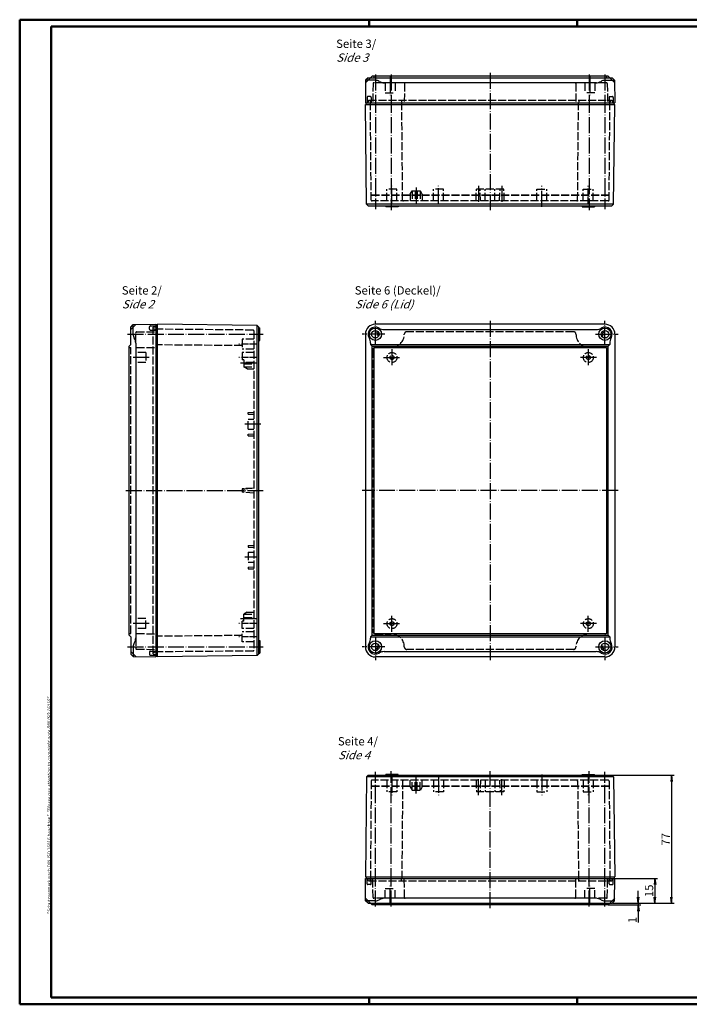
# Model space of a CAD drawing. Extents: x 1 to 840, y 1 to 593.
# Drawn here: x 1 to 403, y 1 to 593 of the extents above; entities that cross this region are included whole.
import ezdxf

# ---------------------------------------------------------------- set-up
doc = ezdxf.new("R2010")
doc.units = 0
doc.header["$LTSCALE"] = 0.4
doc.header["$MEASUREMENT"] = 0
doc.linetypes.add('ACAD_ISO02W100', pattern=[15, 12, -3])
doc.linetypes.add('ACAD_ISO04W100', pattern=[30.5, 24, -3, 0.5, -3])
doc.layers.get('0').update_dxf_attribs({"linetype": 'CONTINUOUS'})
for name, color, linetype in [('1', 7, 'CONTINUOUS'), ('2', 7, 'CONTINUOUS'), ('4', 7, 'CONTINUOUS')]:
    doc.layers.add(name, color=color, linetype=linetype)
doc.styles.get("Standard").update_dxf_attribs({"font": 'ISOCP.shx', "width": 1.2})
doc.dimstyles.new('PHOENIX', dxfattribs={"dimtxt": 3.5, "dimasz": 3.72, "dimexe": 1.5, "dimexo": 0, "dimgap": 2, "dimtad": 1, "dimdsep": 46, "dimtxsty": 'STANDARD', "dimblk1": '_OPEN15', "dimblk2": '_OPEN15', "dimsah": 1, "dimcen": 0, "dimclrd": 1, "dimclre": 1, "dimclrt": 5, "dimadec": 0, "dimazin": 0, "dimtfac": 0.666667, "dimtmove": 0, "dimatfit": 0, "dimldrblk": '_OPEN15', "dimfxl": 1, "dimtolj": 1, "dimarcsym": 0})

# ---------------------------------------------------------------- blocks, each defined once
blk = doc.blocks.new('_OPEN15', base_point=(1, 0))
at = {"color": 0, "linetype": 'ByBlock'}
for p, q in [((1, 0), (0, 0.13)), ((0, 0), (1, 0)), ((1, 0), (0, -0.13))]:
    blk.add_line(p, q, dxfattribs=at)
blk = doc.blocks.new('*D5')
at = {"layer": '2', "color": 1, "linetype": 'Continuous', "lineweight": -2}
for p, q in [((358.75, 76.73), (384.25, 76.73)), ((382.75, 73.01), (382.75, 65.45)), ((357.4, 61.73), (384.25, 61.73))]:
    blk.add_line(p, q, dxfattribs=at)
at = {"layer": '2', "color": 1, "linetype": 'Continuous', "lineweight": -2, "xscale": 3.72, "yscale": 3.72, "zscale": 3.72}
for p, rotation in [((382.75, 76.73), 90), ((382.75, 61.73), 270)]:
    blk.add_blockref('_OPEN15', p, dxfattribs=dict(at, rotation=rotation))
at = {"layer": '2', "color": 5, "linetype": 'Continuous', "insert": (379.25, 69.23), "char_height": 5, "attachment_point": 5, "rotation": 90}
blk.add_mtext('\\A1;15', dxfattribs=at)
blk = doc.blocks.new('*D6')
at = {"layer": '2', "color": 1, "linetype": 'Continuous', "lineweight": -2}
for p, q in [((356.96, 138.73), (394.25, 138.73)), ((392.75, 135.01), (392.75, 65.45)), ((357.4, 61.73), (394.25, 61.73))]:
    blk.add_line(p, q, dxfattribs=at)
at = {"layer": '2', "color": 1, "linetype": 'Continuous', "lineweight": -2, "xscale": 3.72, "yscale": 3.72, "zscale": 3.72}
for p, rotation in [((392.75, 138.73), 90), ((392.75, 61.73), 270)]:
    blk.add_blockref('_OPEN15', p, dxfattribs=dict(at, rotation=rotation))
at = {"layer": '2', "color": 5, "linetype": 'Continuous', "insert": (389.25, 100.23), "char_height": 5, "attachment_point": 5, "rotation": 90}
blk.add_mtext('\\A1;77', dxfattribs=at)
blk = doc.blocks.new('*D14')
at = {"layer": '2', "color": 1, "linetype": 'Continuous', "lineweight": -2}
for p, q in [((372.75, 65.45), (372.75, 69.17)), ((354.59, 60.73), (374.25, 60.73)), ((357.4, 61.73), (374.25, 61.73)), ((372.75, 61.73), (372.75, 60.73)), ((372.75, 57.01), (372.75, 50.09))]:
    blk.add_line(p, q, dxfattribs=at)
at = {"layer": '2', "color": 1, "linetype": 'Continuous', "lineweight": -2, "xscale": 3.72, "yscale": 3.72, "zscale": 3.72}
for p, rotation in [((372.75, 61.73), 270), ((372.75, 60.73), 90)]:
    blk.add_blockref('_OPEN15', p, dxfattribs=dict(at, rotation=rotation))
at = {"layer": '2', "color": 5, "linetype": 'Continuous', "lineweight": 35, "insert": (369.25, 51.69), "char_height": 5, "attachment_point": 5, "rotation": 90}
blk.add_mtext('\\A1;1', dxfattribs=at)

msp = doc.modelspace()

# ---------------------------------------------------------------- linework, layer by layer
at = {"color": 1, "linetype": 'Continuous', "lineweight": 50}
for p, q in [((1, 1), (1, 593)), ((1, 593), (840, 593)), ((211, 589), (211, 593)), ((336, 589), (336, 593)), ((840, 1), (1, 1)), ((211, 5), (211, 1)), ((336, 1), (336, 5))]:
    msp.add_line(p, q, dxfattribs=at)
at = {"color": 3, "linetype": 'Continuous', "lineweight": 50}
for p, q in [((20, 5), (20, 589)), ((20, 589), (836, 589)), ((836, 5), (20, 5))]:
    msp.add_line(p, q, dxfattribs=at)
at = {"color": 7, "linetype": 'Continuous'}
for p, q in [((214.7477786, 556.553655), (208.9245033, 556.553655)), ((352.7477786, 556.553655), (358.5710539, 556.553655)), ((347.3394517, 555.053655), (220.1561055, 555.053655)), ((357.9623356, 482.053655), (209.5332216, 482.053655)), ((69.2477786, 403.8906256), (69.2477786, 409.713901)), ((143.7477786, 210.6760687), (143.7477786, 409.1051826)), ((67.7477786, 397.7406256), (67.7477786, 408.213901)), ((70.7477786, 398.4822987), (70.7477786, 221.2989526)), ((67.7477786, 222.0406256), (67.7477786, 211.5673503)), ((69.2477786, 215.8906256), (69.2477786, 210.0673503)), ((357.9623356, 137.7275962), (209.5332216, 137.7275962)), ((214.7477786, 63.2275962), (208.9245033, 63.2275962)), ((347.3394517, 64.7275962), (220.1561055, 64.7275962)), ((352.7477786, 63.2275962), (358.5710539, 63.2275962))]:
    msp.add_line(p, q, dxfattribs=at)
at = {"color": 5, "linetype": 'ACAD_ISO02W100', "lineweight": 35}
for p, q in [((355.2634375, 487.553655), (212.2321198, 487.553655)), ((355.2634375, 132.2275962), (212.2321198, 132.2275962))]:
    msp.add_line(p, q, dxfattribs=at)
at = {"color": 7, "linetype": 'Continuous'}
for centre, radius, start, end in [((214.7477786, 552.053655), 4.5, 58.9972808661, 90), ((352.7477786, 552.053655), 4.5, 90, 121.0027191339), ((220.1561055, 561.053655), 6, 238.9972808661, 270), ((347.3394517, 561.053655), 6, 270, 301.0027191339), ((73.7477786, 403.8906256), 4.5, 180, 211.0027191339), ((64.7477786, 398.4822987), 6, 0, 31.0027191339), ((64.7477786, 221.2989526), 6, 328.9972808661, 0), ((73.7477786, 215.8906256), 4.5, 148.9972808661, 180), ((214.7477786, 67.7275962), 4.5, 270, 301.0027191339), ((220.1561055, 58.7275962), 6, 90, 121.0027191339), ((347.3394517, 58.7275962), 6, 58.9972808661, 90), ((352.7477786, 67.7275962), 4.5, 238.9972808661, 270)]:
    msp.add_arc(centre, radius, start, end, dxfattribs=at)
at = {"layer": '1', "color": 7, "linetype": 'Continuous'}
for p, q in [((208.9245033, 556.553655), (208.7477786, 543.053655)), ((210.4245033, 558.053655), (208.9245033, 556.553655)), ((210.4245033, 558.053655), (357.0710539, 558.053655)), ((211.9048672, 558.053655), (212.9048672, 559.053655)), ((354.59069, 559.053655), (212.9048672, 559.053655)), ((354.59069, 559.053655), (355.59069, 558.053655)), ((357.0710539, 558.053655), (358.5710539, 556.553655)), ((358.5710539, 556.553655), (358.7477786, 543.053655)), ((208.7477786, 543.053655), (358.7477786, 543.053655)), ((208.7477786, 542.053655), (358.7477786, 542.053655)), ((209.5332216, 482.053655), (208.7477786, 542.053655)), ((209.2477786, 542.053655), (209.2477786, 543.053655)), ((357.9623356, 482.053655), (358.7477786, 542.053655)), ((358.2477786, 542.053655), (358.2477786, 543.053655)), ((210.5332216, 481.053655), (209.5332216, 482.053655)), ((210.5332216, 481.053655), (356.9623356, 481.053655)), ((220.9977786, 481.053655), (220.9977786, 480.553655)), ((228.4977786, 480.553655), (220.9977786, 480.553655)), ((228.4977786, 481.053655), (228.4977786, 480.553655)), ((338.9977786, 481.053655), (338.9977786, 480.553655)), ((338.9977786, 480.553655), (346.4977786, 480.553655)), ((346.4977786, 481.053655), (346.4977786, 480.553655)), ((356.9623356, 481.053655), (357.9623356, 482.053655)), ((67.7477786, 408.213901), (69.2477786, 409.713901)), ((69.2477786, 409.713901), (82.7477786, 409.8906256)), ((82.7477786, 409.8906256), (82.7477786, 209.8906256)), ((82.7477786, 409.3906256), (83.7477786, 409.3906256)), ((83.7477786, 209.8906256), (83.7477786, 409.8906256)), ((143.7477786, 409.1051826), (83.7477786, 409.8906256)), ((144.7477786, 408.1051826), (143.7477786, 409.1051826)), ((352.7477786, 409.8906256), (214.7477786, 409.8906256)), ((144.7477786, 211.6760687), (144.7477786, 408.1051826)), ((144.7477786, 407.6406256), (145.2477786, 407.6406256)), ((145.2477786, 400.1406256), (145.2477786, 407.6406256)), ((208.7477786, 403.8906256), (208.7477786, 215.8906256)), ((216.4358453, 405.3782179), (215.5031817, 405.1283115)), ((216.9534834, 403.4463663), (216.0208198, 403.1964598)), ((220.0744034, 406.733537), (347.4211539, 406.733537)), ((350.5420738, 403.4463663), (351.4747375, 403.1964598)), ((351.0597119, 405.3782179), (351.9923755, 405.1283115)), ((358.7477786, 403.8906256), (358.7477786, 215.8906256)), ((67.7477786, 397.7406256), (66.7477786, 396.7406256)), ((66.7477786, 223.0406256), (66.7477786, 396.7406256)), ((144.7477786, 400.1406256), (145.2477786, 400.1406256)), ((211.9048672, 398.5710895), (211.9048672, 397.7406256)), ((211.9048672, 397.7406256), (355.59069, 397.7406256)), ((212.9048672, 396.7406256), (211.9048672, 397.7406256)), ((212.9048672, 396.7406256), (354.59069, 396.7406256)), ((212.9048672, 223.0406256), (212.9048672, 396.7406256)), ((354.59069, 396.7406256), (355.59069, 397.7406256)), ((354.59069, 223.0406256), (354.59069, 396.7406256)), ((355.59069, 398.5710895), (355.59069, 397.7406256)), ((213.7477786, 395.8906256), (353.7477786, 395.8906256)), ((213.7477786, 395.8906256), (213.7477786, 223.8906256)), ((353.7477786, 395.8906256), (353.7477786, 223.8906256)), ((66.7477786, 223.0406256), (67.7477786, 222.0406256)), ((144.7477786, 219.6406256), (145.2477786, 219.6406256)), ((145.2477786, 219.6406256), (145.2477786, 212.1406256)), ((212.9048672, 223.0406256), (211.9048672, 222.0406256)), ((211.9048672, 222.0406256), (211.9048672, 221.2101618)), ((211.9048672, 222.0406256), (355.59069, 222.0406256)), ((212.9048672, 223.0406256), (354.59069, 223.0406256)), ((213.7477786, 223.8906256), (353.7477786, 223.8906256)), ((354.59069, 223.0406256), (355.59069, 222.0406256)), ((355.59069, 222.0406256), (355.59069, 221.2101618)), ((216.4358453, 214.4030334), (215.5031817, 214.6529398)), ((216.9534834, 216.334885), (216.0208198, 216.5847915)), ((350.5420738, 216.334885), (351.4747375, 216.5847915)), ((351.0597119, 214.4030334), (351.9923755, 214.6529398)), ((67.7477786, 211.5673503), (69.2477786, 210.0673503)), ((69.2477786, 210.0673503), (82.7477786, 209.8906256)), ((82.7477786, 210.3906256), (83.7477786, 210.3906256)), ((143.7477786, 210.6760687), (83.7477786, 209.8906256)), ((144.7477786, 211.6760687), (143.7477786, 210.6760687)), ((144.7477786, 212.1406256), (145.2477786, 212.1406256)), ((352.7477786, 209.8906256), (214.7477786, 209.8906256)), ((220.0744034, 213.0477142), (347.4211539, 213.0477142)), ((209.5332216, 137.7275962), (208.7477786, 77.7275962)), ((210.5332216, 138.7275962), (209.5332216, 137.7275962)), ((210.5332216, 138.7275962), (356.9623356, 138.7275962)), ((228.4977786, 139.2275962), (220.9977786, 139.2275962)), ((220.9977786, 138.7275962), (220.9977786, 139.2275962)), ((228.4977786, 138.7275962), (228.4977786, 139.2275962)), ((338.9977786, 139.2275962), (346.4977786, 139.2275962)), ((338.9977786, 138.7275962), (338.9977786, 139.2275962)), ((346.4977786, 138.7275962), (346.4977786, 139.2275962)), ((356.9623356, 138.7275962), (357.9623356, 137.7275962)), ((357.9623356, 137.7275962), (358.7477786, 77.7275962)), ((208.7477786, 77.7275962), (358.7477786, 77.7275962)), ((209.2477786, 77.7275962), (209.2477786, 76.7275962)), ((358.2477786, 77.7275962), (358.2477786, 76.7275962)), ((208.7477786, 76.7275962), (358.7477786, 76.7275962)), ((208.9245033, 63.2275962), (208.7477786, 76.7275962)), ((358.5710539, 63.2275962), (358.7477786, 76.7275962)), ((210.4245033, 61.7275962), (208.9245033, 63.2275962)), ((210.4245033, 61.7275962), (357.0710539, 61.7275962)), ((211.9048672, 61.7275962), (212.9048672, 60.7275962)), ((354.59069, 60.7275962), (212.9048672, 60.7275962)), ((354.59069, 60.7275962), (355.59069, 61.7275962)), ((357.0710539, 61.7275962), (358.5710539, 63.2275962))]:
    msp.add_line(p, q, dxfattribs=at)
at = {"layer": '1', "color": 5, "linetype": 'ACAD_ISO02W100'}
for p, q in [((211.9048672, 558.053655), (208.9048672, 555.053655)), ((213.7548672, 559.053655), (213.7548672, 558.053655)), ((353.74069, 559.053655), (353.74069, 558.053655)), ((355.59069, 558.053655), (358.59069, 555.053655)), ((213.3481757, 554.5580183), (213.2477786, 543.053655)), ((220.1561055, 555.053655), (213.8481566, 555.053655)), ((220.7477786, 555.053655), (220.7477786, 549.053655)), ((226.7477786, 555.053655), (226.7477786, 549.053655)), ((232.2481757, 554.5580183), (232.1477786, 543.053655)), ((335.2473816, 554.5580183), (335.3477786, 543.053655)), ((340.7477786, 555.053655), (340.7477786, 549.053655)), ((346.7477786, 555.053655), (346.7477786, 549.053655)), ((353.6474006, 555.053655), (347.3394517, 555.053655)), ((354.1473816, 554.5580183), (354.2477786, 543.053655)), ((209.7477786, 546.253655), (209.7477786, 543.053655)), ((211.7477786, 546.753655), (210.2477786, 546.753655)), ((212.2477786, 546.253655), (212.2477786, 543.053655)), ((220.7477786, 549.053655), (226.7477786, 549.053655)), ((346.7477786, 549.053655), (340.7477786, 549.053655)), ((355.2477786, 546.253655), (355.2477786, 543.053655)), ((355.7477786, 546.753655), (357.2477786, 546.753655)), ((357.7477786, 546.253655), (357.7477786, 543.053655)), ((210.5977786, 544.553655), (210.2477786, 543.053655)), ((210.5977786, 544.553655), (356.8977786, 544.553655)), ((211.3977786, 544.553655), (211.7477786, 543.053655)), ((212.2583385, 484.5492918), (211.7477786, 543.053655)), ((230.2977786, 544.553655), (230.6477786, 543.053655)), ((231.1583385, 484.5492918), (230.6477786, 543.053655)), ((336.3372188, 484.5492918), (336.8477786, 543.053655)), ((337.1977786, 544.553655), (336.8477786, 543.053655)), ((355.2372188, 484.5492918), (355.7477786, 543.053655)), ((356.0977786, 544.553655), (355.7477786, 543.053655)), ((356.8977786, 544.553655), (357.2477786, 543.053655)), ((221.7477786, 484.053655), (221.7477786, 491.053655)), ((227.7477786, 491.053655), (221.7477786, 491.053655)), ((227.7477786, 484.053655), (227.7477786, 491.053655)), ((235.6477786, 488.0617966), (236.7977786, 490.053655)), ((235.6477786, 488.0617966), (235.6477786, 484.053655)), ((236.7977786, 490.053655), (241.7977786, 490.053655)), ((236.8708464, 490.053655), (236.8708464, 484.053655)), ((238.6977786, 490.053655), (238.6977786, 484.053655)), ((238.6977786, 488.0617966), (239.8977786, 488.0617966)), ((239.8977786, 490.053655), (239.8977786, 484.053655)), ((241.7247108, 490.053655), (241.7247108, 484.053655)), ((242.9477786, 488.0617966), (241.7977786, 490.053655)), ((242.9477786, 488.0617966), (242.9477786, 484.053655)), ((255.7477786, 491.053655), (249.7477786, 491.053655)), ((249.7477786, 484.053655), (249.7477786, 491.053655)), ((255.7477786, 484.053655), (255.7477786, 491.053655)), ((275.2477786, 484.053655), (275.4977786, 491.053655)), ((291.9977786, 491.053655), (275.4977786, 491.053655)), ((278.0468167, 484.053655), (277.7477786, 491.053655)), ((280.8430411, 484.053655), (280.8430411, 491.053655)), ((286.6525161, 484.053655), (286.6525161, 491.053655)), ((289.4487405, 484.053655), (289.7477786, 491.053655)), ((292.2477786, 484.053655), (291.9977786, 491.053655)), ((311.7477786, 484.053655), (311.7477786, 491.053655)), ((311.7477786, 491.053655), (317.7477786, 491.053655)), ((317.7477786, 484.053655), (317.7477786, 491.053655)), ((339.7477786, 491.053655), (345.7477786, 491.053655)), ((339.7477786, 484.053655), (339.7477786, 491.053655)), ((345.7477786, 484.053655), (345.7477786, 491.053655)), ((354.7372378, 484.053655), (212.7583194, 484.053655)), ((67.7477786, 406.733537), (70.7477786, 409.733537)), ((79.5477786, 408.8906256), (82.7477786, 408.8906256)), ((70.7477786, 398.4822987), (70.7477786, 404.7902476)), ((71.2434154, 405.2902286), (82.7477786, 405.3906256)), ((79.0477786, 406.8906256), (79.0477786, 408.3906256)), ((79.5477786, 406.3906256), (82.7477786, 406.3906256)), ((81.2477786, 408.0406256), (82.7477786, 408.3906256)), ((81.2477786, 211.7406256), (81.2477786, 408.0406256)), ((81.2477786, 407.2406256), (82.7477786, 406.8906256)), ((141.2521419, 406.3800658), (82.7477786, 406.8906256)), ((141.7477786, 405.8800848), (141.7477786, 213.9011664)), ((333.8477786, 405.3906256), (233.6477786, 405.3906256)), ((134.7477786, 397.041192), (82.7477786, 397.4906256)), ((141.7477786, 400.8906256), (134.7477786, 400.8906256)), ((134.7477786, 400.8906256), (134.7477786, 394.8906256)), ((66.7477786, 395.8906256), (67.7477786, 395.8906256)), ((67.7477786, 223.8906256), (67.7477786, 395.8906256)), ((76.7477786, 392.8906256), (70.7477786, 392.8906256)), ((71.2434154, 395.8902286), (82.7477786, 395.9906256)), ((76.7477786, 392.8906256), (76.7477786, 386.8906256)), ((141.7477786, 394.8906256), (134.7477786, 394.8906256)), ((141.7477786, 392.8906256), (134.7477786, 392.8906256)), ((134.7477786, 392.8906256), (134.7477786, 388.3906256)), ((213.2477786, 394.4906256), (213.2477786, 225.2906256)), ((214.7477786, 395.9906256), (224.2477786, 395.9906256)), ((352.7477786, 395.9906256), (343.2477786, 395.9906256)), ((354.2477786, 394.4906256), (354.2477786, 225.2906256)), ((76.7477786, 386.8906256), (70.7477786, 386.8906256)), ((135.7477786, 388.3906256), (134.7477786, 388.3906256)), ((135.7477786, 388.3906256), (135.7477786, 384.2256256)), ((141.7477786, 386.8906256), (135.7477786, 386.8906256)), ((135.7477786, 386.1256256), (141.7477786, 386.1256256)), ((137.739637, 386.8906256), (137.739637, 386.1256256)), ((135.7477786, 384.2986934), (141.7477786, 384.2986934)), ((137.739637, 383.0756256), (135.7477786, 384.2256256)), ((137.739637, 383.0756256), (141.7477786, 383.0756256)), ((138.2477786, 356.8906256), (141.7477786, 356.9906256)), ((138.2477786, 355.8906256), (138.2477786, 356.8906256)), ((138.2477786, 355.8906256), (141.7477786, 355.7906256)), ((138.2477786, 352.8906256), (141.7477786, 352.8906256)), ((138.2477786, 346.8906256), (138.2477786, 352.8906256)), ((138.2477786, 346.8906256), (141.7477786, 346.8906256)), ((138.2477786, 343.8906256), (141.7477786, 343.9906256)), ((138.2477786, 342.8906256), (138.2477786, 343.8906256)), ((138.2477786, 342.8906256), (141.7477786, 342.7906256)), ((141.7477786, 311.3906256), (134.7477786, 310.8906256)), ((134.7477786, 310.8906256), (134.7477786, 308.8906256)), ((141.7477786, 308.3906256), (134.7477786, 308.8906256)), ((135.7477786, 310.8906256), (141.7477786, 311.3906256)), ((135.7477786, 310.8906256), (135.7477786, 308.8906256)), ((141.7477786, 308.3906256), (135.7477786, 308.8906256)), ((138.2477786, 276.8906256), (141.7477786, 276.9906256)), ((138.2477786, 276.8906256), (138.2477786, 275.8906256)), ((138.2477786, 275.8906256), (141.7477786, 275.7906256)), ((138.2477786, 272.8906256), (141.7477786, 272.8906256)), ((138.2477786, 272.8906256), (138.2477786, 266.8906256)), ((138.2477786, 266.8906256), (141.7477786, 266.8906256)), ((138.2477786, 263.8906256), (141.7477786, 263.9906256)), ((138.2477786, 263.8906256), (138.2477786, 262.8906256)), ((138.2477786, 262.8906256), (141.7477786, 262.7906256)), ((76.7477786, 232.8906256), (70.7477786, 232.8906256)), ((76.7477786, 226.8906256), (76.7477786, 232.8906256)), ((135.7477786, 231.3906256), (134.7477786, 231.3906256)), ((134.7477786, 226.8906256), (134.7477786, 231.3906256)), ((137.739637, 236.7056256), (135.7477786, 235.5556256)), ((135.7477786, 231.3906256), (135.7477786, 235.5556256)), ((135.7477786, 235.4825579), (141.7477786, 235.4825579)), ((135.7477786, 233.6556256), (141.7477786, 233.6556256)), ((141.7477786, 232.8906256), (135.7477786, 232.8906256)), ((137.739637, 236.7056256), (141.7477786, 236.7056256)), ((137.739637, 232.8906256), (137.739637, 233.6556256)), ((76.7477786, 226.8906256), (70.7477786, 226.8906256)), ((141.7477786, 226.8906256), (134.7477786, 226.8906256)), ((66.7477786, 223.8906256), (67.7477786, 223.8906256)), ((70.7477786, 221.2989526), (70.7477786, 214.9910037)), ((71.2434154, 223.8910227), (82.7477786, 223.7906256)), ((134.7477786, 222.7400593), (82.7477786, 222.2906256)), ((141.7477786, 224.8906256), (134.7477786, 224.8906256)), ((134.7477786, 218.8906256), (134.7477786, 224.8906256)), ((214.7477786, 223.7906256), (224.2477786, 223.7906256)), ((352.7477786, 223.7906256), (343.2477786, 223.7906256)), ((71.2434154, 214.4910227), (82.7477786, 214.3906256)), ((79.5477786, 213.3906256), (82.7477786, 213.3906256)), ((141.2521419, 213.4011855), (82.7477786, 212.8906256)), ((141.7477786, 218.8906256), (134.7477786, 218.8906256)), ((333.9682312, 214.3906256), (233.6477786, 214.3906256)), ((67.7477786, 213.0477142), (70.7477786, 210.0477142)), ((79.0477786, 212.8906256), (79.0477786, 211.3906256)), ((79.5477786, 210.8906256), (82.7477786, 210.8906256)), ((81.2477786, 212.5406256), (82.7477786, 212.8906256)), ((81.2477786, 211.7406256), (82.7477786, 211.3906256)), ((212.2583385, 135.2319595), (211.7477786, 76.7275962)), ((354.7372378, 135.7275962), (212.7583194, 135.7275962)), ((221.7477786, 135.7275962), (221.7477786, 128.7275962)), ((227.7477786, 135.7275962), (227.7477786, 128.7275962)), ((231.1583385, 135.2319595), (230.6477786, 76.7275962)), ((235.6477786, 131.7194547), (235.6477786, 135.7275962)), ((235.6477786, 131.7194547), (236.7977786, 129.7275962)), ((236.8708464, 129.7275962), (236.8708464, 135.7275962)), ((238.6977786, 129.7275962), (238.6977786, 135.7275962)), ((238.6977786, 131.7194547), (239.8977786, 131.7194547)), ((239.8977786, 129.7275962), (239.8977786, 135.7275962)), ((241.7247108, 129.7275962), (241.7247108, 135.7275962)), ((242.9477786, 131.7194547), (241.7977786, 129.7275962)), ((242.9477786, 131.7194547), (242.9477786, 135.7275962)), ((249.7477786, 135.7275962), (249.7477786, 128.7275962)), ((255.7477786, 135.7275962), (255.7477786, 128.7275962)), ((275.2477786, 135.7275962), (275.4977786, 128.7275962)), ((278.0468167, 135.7275962), (277.7477786, 128.7275962)), ((280.8430411, 135.7275962), (280.8430411, 128.7275962)), ((286.6525161, 135.7275962), (286.6525161, 128.7275962)), ((289.4487405, 135.7275962), (289.7477786, 128.7275962)), ((292.2477786, 135.7275962), (291.9977786, 128.7275962)), ((311.7477786, 135.7275962), (311.7477786, 128.7275962)), ((317.7477786, 135.7275962), (317.7477786, 128.7275962)), ((336.3372188, 135.2319595), (336.8477786, 76.7275962)), ((339.7477786, 135.7275962), (339.7477786, 128.7275962)), ((345.7477786, 135.7275962), (345.7477786, 128.7275962)), ((355.2372188, 135.2319595), (355.7477786, 76.7275962)), ((227.7477786, 128.7275962), (221.7477786, 128.7275962)), ((236.7977786, 129.7275962), (241.7977786, 129.7275962)), ((255.7477786, 128.7275962), (249.7477786, 128.7275962)), ((291.9977786, 128.7275962), (275.4977786, 128.7275962)), ((311.7477786, 128.7275962), (317.7477786, 128.7275962)), ((339.7477786, 128.7275962), (345.7477786, 128.7275962)), ((209.7477786, 73.5275962), (209.7477786, 76.7275962)), ((210.5977786, 75.2275962), (210.2477786, 76.7275962)), ((211.7477786, 73.0275962), (210.2477786, 73.0275962)), ((210.5977786, 75.2275962), (356.8977786, 75.2275962)), ((211.3977786, 75.2275962), (211.7477786, 76.7275962)), ((212.2477786, 73.5275962), (212.2477786, 76.7275962)), ((213.3481757, 65.223233), (213.2477786, 76.7275962)), ((230.2977786, 75.2275962), (230.6477786, 76.7275962)), ((232.2481757, 65.223233), (232.1477786, 76.7275962)), ((335.2473816, 65.223233), (335.3477786, 76.7275962)), ((337.1977786, 75.2275962), (336.8477786, 76.7275962)), ((354.1473816, 65.223233), (354.2477786, 76.7275962)), ((355.2477786, 73.5275962), (355.2477786, 76.7275962)), ((356.0977786, 75.2275962), (355.7477786, 76.7275962)), ((355.7477786, 73.0275962), (357.2477786, 73.0275962)), ((356.8977786, 75.2275962), (357.2477786, 76.7275962)), ((357.7477786, 73.5275962), (357.7477786, 76.7275962)), ((220.7477786, 70.7275962), (226.7477786, 70.7275962)), ((220.7477786, 64.7275962), (220.7477786, 70.7275962)), ((226.7477786, 64.7275962), (226.7477786, 70.7275962)), ((346.7477786, 70.7275962), (340.7477786, 70.7275962)), ((340.7477786, 64.7275962), (340.7477786, 70.7275962)), ((346.7477786, 64.7275962), (346.7477786, 70.7275962)), ((211.9048672, 61.7275962), (208.9048672, 64.7275962)), ((213.7548672, 60.7275962), (213.7548672, 61.7275962)), ((220.1561055, 64.7275962), (213.8481566, 64.7275962)), ((353.6474006, 64.7275962), (347.3394517, 64.7275962)), ((353.74069, 60.7275962), (353.74069, 61.7275962)), ((355.59069, 61.7275962), (358.59069, 64.7275962))]:
    msp.add_line(p, q, dxfattribs=at)
at = {"layer": '1', "color": 1, "linetype": 'ACAD_ISO04W100'}
for p, q in [((214.7477786, 560.053655), (214.7477786, 541.053655)), ((223.7477786, 558.553655), (223.7477786, 547.053655)), ((224.2477786, 560.053655), (224.2477786, 541.053655)), ((283.7477786, 561.053655), (283.7477786, 478.553655)), ((343.2477786, 560.053655), (343.2477786, 541.053655)), ((343.7477786, 558.553655), (343.7477786, 547.053655)), ((352.7477786, 560.053655), (352.7477786, 541.053655)), ((214.7477786, 546.553655), (214.7477786, 479.053655)), ((224.2477786, 546.553655), (224.2477786, 478.553655)), ((343.2477786, 546.553655), (343.2477786, 478.553655)), ((352.7477786, 546.553655), (352.7477786, 479.053655)), ((224.7477786, 482.053655), (224.7477786, 493.053655)), ((239.2977786, 492.053655), (239.2977786, 482.053655)), ((252.7477786, 482.053655), (252.7477786, 493.053655)), ((276.7477786, 493.053655), (276.7477786, 482.053655)), ((290.7477786, 493.053655), (290.7477786, 482.053655)), ((314.7477786, 480.553655), (314.7477786, 493.053655)), ((214.7477786, 398.1906256), (214.7477786, 411.8906256)), ((283.7477786, 411.8906256), (283.7477786, 207.8906256)), ((352.7477786, 398.1906256), (352.7477786, 411.8906256)), ((65.7477786, 403.8906256), (147.2477786, 403.8906256)), ((220.4477786, 403.8906256), (206.7477786, 403.8906256)), ((347.0477786, 403.8906256), (360.7477786, 403.8906256)), ((224.7477786, 394.8906256), (224.7477786, 384.8906256)), ((342.7477786, 394.8906256), (342.7477786, 384.8906256)), ((78.7477786, 389.8906256), (68.7477786, 389.8906256)), ((133.7477786, 386.7256256), (143.7477786, 386.7256256)), ((219.7477786, 389.8906256), (229.7477786, 389.8906256)), ((347.7477786, 389.8906256), (337.7477786, 389.8906256)), ((145.9405989, 349.8906256), (136.2477786, 349.8906256)), ((64.7477786, 309.8906256), (147.2477786, 309.8906256)), ((360.7477786, 309.8906256), (206.7477786, 309.8906256)), ((143.7477786, 269.8906256), (136.2477786, 269.8906256)), ((133.7477786, 233.0556256), (143.7477786, 233.0556256)), ((224.7477786, 224.8906256), (224.7477786, 234.8906256)), ((342.7477786, 224.8906256), (342.7477786, 234.8906256)), ((78.7477786, 229.8906256), (68.7477786, 229.8906256)), ((219.7477786, 229.8906256), (229.7477786, 229.8906256)), ((347.7477786, 229.8906256), (337.7477786, 229.8906256)), ((214.7477786, 221.5906256), (214.7477786, 207.8906256)), ((352.7477786, 221.5906256), (352.7477786, 207.8906256)), ((65.7477786, 215.8906256), (147.2477786, 215.8906256)), ((220.4477786, 215.8906256), (206.7477786, 215.8906256)), ((347.0477786, 215.8906256), (360.7477786, 215.8906256)), ((214.7477786, 73.2275962), (214.7477786, 140.7275962)), ((224.2477786, 73.2275962), (224.2477786, 141.2275962)), ((224.7477786, 137.7275962), (224.7477786, 126.7275962)), ((239.2977786, 127.7275962), (239.2977786, 137.7275962)), ((252.7477786, 137.7275962), (252.7477786, 126.7275962)), ((276.7477786, 126.7275962), (276.7477786, 137.7275962)), ((283.7477786, 58.7275962), (283.7477786, 141.2275962)), ((290.7477786, 126.7275962), (290.7477786, 137.7275962)), ((314.7477786, 139.2275962), (314.7477786, 126.7275962)), ((343.2477786, 73.2275962), (343.2477786, 141.2275962)), ((352.7477786, 73.2275962), (352.7477786, 140.7275962)), ((214.7477786, 59.7275962), (214.7477786, 78.7275962)), ((224.2477786, 59.7275962), (224.2477786, 78.7275962)), ((343.2477786, 59.7275962), (343.2477786, 78.7275962)), ((352.7477786, 59.7275962), (352.7477786, 78.7275962)), ((223.7477786, 61.2275962), (223.7477786, 72.7275962)), ((343.7477786, 61.2275962), (343.7477786, 72.7275962))]:
    msp.add_line(p, q, dxfattribs=at)
at = {"layer": '1', "color": 1, "linetype": 'ACAD_ISO04W100', "ltscale": 0.433071}
for p, q in [((342.7477786, 482.053655), (342.7477786, 493.053655)), ((143.7477786, 397.8906256), (132.7477786, 397.8906256)), ((143.7477786, 389.8906256), (132.7477786, 389.8906256)), ((143.7477786, 229.8906256), (132.7477786, 229.8906256)), ((143.7477786, 221.8906256), (132.7477786, 221.8906256)), ((342.7477786, 137.7275962), (342.7477786, 126.7275962))]:
    msp.add_line(p, q, dxfattribs=at)
at = {"layer": '1', "color": 7, "linetype": 'Continuous'}
for centre, radius in [((214.7477786, 403.8906256), 3.7), ((214.7477786, 403.8906256), 2.25), ((352.7477786, 403.8906256), 3.7), ((352.7477786, 403.8906256), 2.25), ((214.7477786, 215.8906256), 3.7), ((352.7477786, 215.8906256), 3.7), ((214.7477786, 215.8906256), 2.25), ((352.7477786, 215.8906256), 2.25)]:
    msp.add_circle(centre, radius, dxfattribs=at)
at = {"layer": '1', "color": 5, "linetype": 'ACAD_ISO02W100'}
for centre, radius in [((224.7477786, 389.8906256), 3), ((224.7477786, 389.8906256), 1.2), ((342.7477786, 389.8906256), 3), ((342.7477786, 389.8906256), 1.2), ((224.7477786, 229.8906256), 3), ((224.7477786, 229.8906256), 1.2), ((342.7477786, 229.8906256), 3), ((342.7477786, 229.8906256), 1.2)]:
    msp.add_circle(centre, radius, dxfattribs=at)
for centre, radius, start, end in [((213.8481566, 554.553655), 0.5, 90, 179.5), ((232.7481566, 554.553655), 0.5, 90, 179.5), ((334.7474006, 554.553655), 0.5, 0.5, 90), ((353.6474006, 554.553655), 0.5, 0.5, 90), ((210.2477786, 546.253655), 0.5, 90, 180), ((211.7477786, 546.253655), 0.5, 0, 90), ((355.7477786, 546.253655), 0.5, 90, 180), ((357.2477786, 546.253655), 0.5, 0, 90), ((212.7583194, 484.553655), 0.5, 180.5, 270), ((231.6583194, 484.553655), 0.5, 180.5, 270), ((335.8372378, 484.553655), 0.5, 270, 359.5), ((354.7372378, 484.553655), 0.5, 270, 359.5), ((79.5477786, 408.3906256), 0.5, 90, 180), ((71.2477786, 404.7902476), 0.5, 90.5, 180), ((79.5477786, 406.8906256), 0.5, 180, 270), ((141.2477786, 405.8800848), 0.5, 0, 89.5), ((224.2477786, 403.8906256), 7.9, 270, 0), ((233.6477786, 403.8906256), 1.5, 90, 180), ((333.8477786, 403.8906256), 1.5, 0, 90), ((343.2477786, 403.8906256), 7.9, 180, 270), ((71.2477786, 395.3902476), 0.5, 90.5, 180), ((214.7477786, 394.4906256), 1.5, 90, 180), ((352.7477786, 394.4906256), 1.5, 0, 90), ((214.7477786, 225.2906256), 1.5, 180, 270), ((352.7477786, 225.2906256), 1.5, 270, 0), ((71.2477786, 224.3910037), 0.5, 180, 269.5), ((224.2477786, 215.8906256), 7.9, 0, 90), ((343.2477786, 215.8906256), 7.9, 90, 180), ((71.2477786, 214.9910037), 0.5, 180, 269.5), ((79.5477786, 212.8906256), 0.5, 90, 180), ((141.2477786, 213.9011664), 0.5, 270.5, 0), ((233.6477786, 215.8906256), 1.5, 180, 270), ((333.8477786, 215.8906256), 1.5, 270, 0), ((79.5477786, 211.3906256), 0.5, 180, 270), ((212.7583194, 135.2275962), 0.5, 90, 179.5), ((231.6583194, 135.2275962), 0.5, 90, 179.5), ((335.8372378, 135.2275962), 0.5, 0.5, 90), ((354.7372378, 135.2275962), 0.5, 0.5, 90), ((210.2477786, 73.5275962), 0.5, 180, 270), ((211.7477786, 73.5275962), 0.5, 270, 0), ((355.7477786, 73.5275962), 0.5, 180, 270), ((357.2477786, 73.5275962), 0.5, 270, 0), ((213.8481566, 65.2275962), 0.5, 180.5, 270), ((232.7481566, 65.2275962), 0.5, 180.5, 270), ((334.7474006, 65.2275962), 0.5, 270, 359.5), ((353.6474006, 65.2275962), 0.5, 270, 359.5)]:
    msp.add_arc(centre, radius, start, end, dxfattribs=at)
at = {"layer": '1', "color": 7, "linetype": 'Continuous'}
for centre, radius, start, end in [((214.7477786, 403.8906256), 6, 90, 180), ((352.7477786, 403.8906256), 6, 0, 90), ((214.7477786, 403.8906256), 4.3232753, 58.9368807947, 211.0631192053), ((214.7477786, 403.8906256), 1.45, 331.3971810267, 58.6028189721), ((220.0744034, 412.733537), 6, 238.9368807947, 270), ((347.4211539, 412.733537), 6, 270, 301.0631192053), ((352.7477786, 403.8906256), 4.3232753, 328.9368807947, 121.0631192053), ((352.7477786, 403.8906256), 1.45, 121.3971810279, 208.6028189733), ((205.9048672, 398.5640009), 6, 0, 31.0631192053), ((361.59069, 398.5640009), 6, 148.9368807947, 180), ((205.9048672, 221.2172504), 6, 328.9368807947, 0), ((361.59069, 221.2172504), 6, 180, 211.0631192053), ((214.7477786, 215.8906256), 6, 180, 270), ((214.7477786, 215.8906256), 4.3232753, 148.9368807947, 301.0631192053), ((214.7477786, 215.8906256), 1.45, 301.3971810279, 28.6028189733), ((352.7477786, 215.8906256), 4.3232753, 238.9368807947, 31.0631192053), ((352.7477786, 215.8906256), 1.45, 151.3971810267, 238.6028189721), ((352.7477786, 215.8906256), 6, 270, 0), ((220.0744034, 207.0477142), 6, 90, 121.0631192053), ((347.4211539, 207.0477142), 6, 58.9368807947, 90)]:
    msp.add_arc(centre, radius, start, end, dxfattribs=at)

# ---------------------------------------------------------------- texts
at = {"color": 5, "linetype": 'Continuous', "lineweight": 35, "char_height": 5, "attachment_point": 7}
for s, insert in [('Seite 3/\\P{\\Q20;Side 3}', (191.2095869, 567.6999447)), ('Seite 2/\\P{\\Q20;Side 2}', (62.3655393, 419.4121665)), ('Seite 6 (Deckel)/\\P{\\Q20;Side 6 (Lid)}', (202.3655393, 419.4121665)), ('Seite 4/\\P{\\Q20;Side 4}', (192.264396, 148.3166625))]:
    msp.add_mtext(s, dxfattribs=dict(at, insert=insert))
at = {"color": 7, "linetype": 'Continuous', "lineweight": 50, "insert": (19.7024872, 55.3935121), "char_height": 2, "attachment_point": 7, "rotation": 90}
msp.add_mtext('{\\T1.1;\\C1;"Schutzvermerk nach DIN ISO 16016 beachten" \\Q20;"Please pay attention to copyright note DIN ISO 16016"}', dxfattribs=at)
at = {"layer": '4', "color": 7, "linetype": 'Continuous', "lineweight": 50, "insert": (91.1137664, 338.0346279), "char_height": 2.5, "attachment_point": 7}
msp.add_mtext('\\W1.00;', dxfattribs=at)

# ---------------------------------------------------------------- dimensions: what is measured, and where the dimension line sits
at = {"layer": '2', "color": 7, "linetype": 'Continuous'}
for base, p1, picture, middle in [((392.7477786, 61.7275962), (356.9623356, 138.7275962), '*D6', (389.2477786, 100.2275962)), ((382.7477786, 61.7275962), (358.7477786, 76.7275962), '*D5', (379.2477786, 69.2275962))]:
    dim = msp.add_linear_dim(base=base, p1=p1, p2=(357.3978745, 61.7275962), angle=90, dimstyle='PHOENIX', override={"dimtxt": 5, "dimgap": 1}, dxfattribs=at)
    dim.commit()
    dim.dimension.update_dxf_attribs({"geometry": picture, "text_midpoint": middle})
at = {"layer": '2', "color": 5, "linetype": 'Continuous', "lineweight": 35}
dim = msp.add_linear_dim(base=(372.7477786, 60.7275962), p1=(357.3978745, 61.7275962), p2=(354.59069, 60.7275962), angle=90, dimstyle='PHOENIX', override={"dimtxt": 5, "dimgap": 1, "dimdec": 6, "dimadec": 6, "dimtdec": 6}, dxfattribs=at)
dim.commit()
dim.dimension.update_dxf_attribs({"geometry": '*D14', "text_midpoint": (369.2477786, 51.6875962)})

doc.saveas('drawing.dxf')
